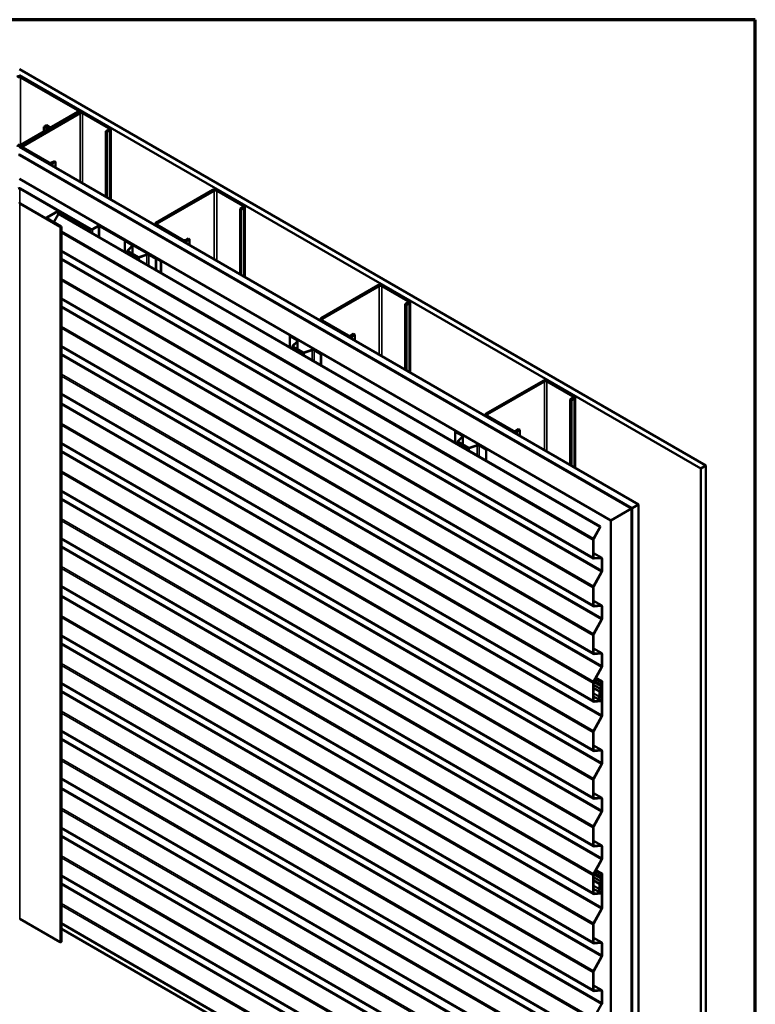
# Model space of a CAD drawing. Units: inches. Extents: x 0.6 to 33.4, y 0.4 to 21.4.
# Drawn here: x 28.4 to 33.4, y 14.7 to 21.4 of the extents above; entities that cross this region are included whole.
import ezdxf

# ---------------------------------------------------------------- set-up
doc = ezdxf.new("R2010")
doc.units = ezdxf.units.IN
doc.header["$LTSCALE"] = 2
doc.header["$MEASUREMENT"] = 0
doc.layers.get('0').update_dxf_attribs({"lineweight": 13})
for name, color, linetype, lineweight in [('Border (ANSI)', 7, 'Continuous', 70), ('Visible (ANSI)', 7, 'Continuous', 50), ('Visible Narrow (ANSI)', 7, 'Continuous', 35)]:
    doc.layers.add(name, color=color, linetype=linetype, lineweight=lineweight)

# ---------------------------------------------------------------- blocks, each defined once
blk = doc.blocks.new('Borders ATAS A Border')
at = {"layer": 'Border (ANSI)'}
for p, q in [((16.7, 10.7), (0.3, 10.7)), ((16.7, 0.3), (16.7, 10.7))]:
    blk.add_line(p, q, dxfattribs=at)

msp = doc.modelspace()

# ---------------------------------------------------------------- linework, layer by layer
at = {"layer": 'Visible (ANSI)'}
for p, q in [((28.357422, 21.060804), (33.061096, 18.345136)), ((33.025741, 18.324724), (28.357422, 21.019979)), ((28.75623, 20.779113), (28.365907, 21.004466)), ((28.764715, 20.784012), (28.374393, 21.009365)), ((28.771745, 20.766628), (28.771745, 20.774214)), ((28.765423, 20.764008), (28.3751, 20.538655)), ((28.383585, 20.533756), (28.773908, 20.759109)), ((28.578039, 20.666436), (28.75623, 20.769315)), ((28.586525, 20.661537), (28.764715, 20.764416)), ((28.790878, 20.759109), (28.969069, 20.65623)), ((28.977555, 20.661129), (28.799364, 20.764008)), ((28.543391, 20.646432), (28.3652, 20.543554)), ((28.373685, 20.538655), (28.551876, 20.641533)), ((28.525006, 20.666845), (28.533492, 20.671744)), ((28.525006, 20.666845), (28.543391, 20.65623)), ((28.525006, 20.635818), (28.525006, 20.666845)), ((28.551876, 20.661129), (28.533492, 20.671744)), ((28.542684, 20.677051), (28.534199, 20.672152)), ((28.534199, 20.672152), (28.552583, 20.661537)), ((28.534199, 20.671335), (28.534199, 20.672152)), ((28.542684, 20.677051), (28.561069, 20.666436)), ((28.558906, 20.651331), (28.558906, 20.644775)), ((28.969069, 20.646432), (28.950685, 20.635818)), ((28.95917, 20.630919), (28.977555, 20.641533)), ((28.984584, 20.651331), (28.984584, 20.166356)), ((28.950685, 20.635818), (28.95917, 20.630919)), ((28.950685, 20.185928), (28.950685, 20.635818)), ((28.95917, 20.181029), (28.95917, 20.630919)), ((28.357422, 20.528448), (32.600063, 18.078959)), ((28.36807, 20.528857), (28.36807, 20.522301)), ((28.3751, 20.519059), (28.553291, 20.41618)), ((28.561776, 20.421079), (28.383585, 20.523958)), ((32.555868, 18.053443), (28.357422, 20.477417)), ((28.357422, 20.472518), (32.551626, 18.050994)), ((28.36025, 20.471702), (32.552333, 18.051402)), ((32.555161, 18.053035), (28.363079, 20.473335)), ((28.597131, 20.431694), (28.578746, 20.421079)), ((28.587232, 20.41618), (28.605616, 20.426795)), ((28.597131, 20.431694), (28.605616, 20.426795)), ((28.605616, 20.426795), (28.605616, 20.385153)), ((32.410204, 17.969344), (28.357422, 20.309219)), ((28.360957, 20.242675), (28.845326, 19.963024)), ((28.848861, 19.965066), (28.364493, 20.244716)), ((29.683954, 20.233693), (29.293631, 20.00834)), ((29.69244, 20.228794), (29.302117, 20.003441)), ((29.887601, 20.125916), (29.70941, 20.228794)), ((29.896086, 20.130815), (29.717895, 20.233693)), ((28.359685, 20.140286), (28.636871, 19.980253)), ((28.639133, 19.981559), (28.361947, 20.141592)), ((29.869216, 20.105503), (29.887601, 20.116118)), ((29.869216, 20.105503), (29.877702, 20.100604)), ((29.869216, 20.105503), (29.869216, 19.655614)), ((29.877702, 20.100604), (29.896086, 20.111219)), ((29.877702, 19.650715), (29.877702, 20.100604)), ((29.903116, 19.636042), (29.903116, 20.121017)), ((28.541375, 20.042143), (28.541375, 20.038)), ((28.618274, 20.088071), (28.54325, 20.044756)), ((28.54325, 20.03953), (28.641396, 19.982865)), ((28.545512, 20.043449), (28.620536, 20.086765)), ((28.643659, 19.984172), (28.545512, 20.040837)), ((28.594339, 20.012646), (28.625496, 20.069216)), ((28.625062, 20.086765), (28.814991, 19.977109)), ((28.625496, 20.069216), (28.628397, 20.07089)), ((32.336392, 17.926729), (28.625496, 20.069216)), ((28.817253, 19.978415), (28.627325, 20.088071)), ((28.628397, 20.07089), (32.339293, 17.928403)), ((28.645065, 15.083233), (28.645065, 19.982212)), ((28.814991, 19.977109), (28.817253, 19.978415)), ((28.814991, 19.96316), (28.814991, 19.977109)), ((28.817253, 19.961854), (28.817253, 19.978415)), ((28.896944, 19.988744), (28.855932, 19.965066)), ((28.859468, 19.963024), (28.90048, 19.986703)), ((28.907551, 19.986703), (29.326512, 19.744816)), ((29.330047, 19.746857), (28.911087, 19.988744)), ((29.286602, 19.991986), (29.286602, 19.998542)), ((29.293631, 19.988744), (29.471822, 19.885866)), ((29.302117, 19.993643), (29.480308, 19.890765)), ((29.497278, 19.890765), (29.515663, 19.901379)), ((29.515663, 19.901379), (29.524148, 19.89648)), ((29.081853, 19.885253), (29.080014, 19.884192)), ((29.080014, 19.884192), (29.127025, 19.85705)), ((29.080014, 19.810149), (29.080014, 19.884192)), ((29.128863, 19.858112), (29.081853, 19.885253)), ((29.128789, 19.849314), (29.097473, 19.817999)), ((29.099725, 19.817248), (29.13104, 19.848564)), ((29.132876, 19.79593), (29.132876, 19.852519)), ((29.505763, 19.885866), (29.524148, 19.89648)), ((29.524148, 19.89648), (29.524148, 19.854839)), ((32.292004, 17.708751), (28.645065, 19.814313)), ((29.096642, 19.816209), (29.096642, 19.800548)), ((29.098458, 19.813678), (29.170012, 19.772366)), ((29.171851, 19.773427), (29.100297, 19.814739)), ((29.230437, 19.791177), (29.176197, 19.773097)), ((29.177497, 19.771797), (29.231737, 19.789877)), ((29.245136, 19.788859), (29.292146, 19.761717)), ((29.293985, 19.762779), (29.246975, 19.78992)), ((29.293985, 19.762779), (29.292146, 19.761717)), ((29.293985, 19.686613), (29.293985, 19.762779)), ((29.292146, 19.761717), (29.292146, 19.687674)), ((29.326512, 19.744816), (29.330047, 19.746857)), ((29.326512, 19.667833), (29.326512, 19.744816)), ((29.330047, 19.665792), (29.330047, 19.746857)), ((30.815325, 19.580496), (30.425002, 19.355143)), ((30.82381, 19.575597), (30.433487, 19.350244)), ((31.018972, 19.472718), (30.840781, 19.575597)), ((31.027457, 19.477617), (30.849266, 19.580496)), ((32.292004, 17.382152), (28.645065, 19.487714)), ((31.000587, 19.452306), (31.018972, 19.46292)), ((31.000587, 19.452306), (31.009072, 19.447407)), ((31.000587, 19.452306), (31.000587, 19.002416)), ((31.009072, 19.447407), (31.027457, 19.458021)), ((31.009072, 18.997517), (31.009072, 19.447407)), ((31.034487, 18.982844), (31.034487, 19.467819)), ((30.417973, 19.338789), (30.417973, 19.345345)), ((30.425002, 19.335547), (30.603193, 19.232668)), ((30.433487, 19.340446), (30.611678, 19.237567)), ((30.213224, 19.232056), (30.211385, 19.230994)), ((30.211385, 19.230994), (30.258396, 19.203853)), ((30.211385, 19.156951), (30.211385, 19.230994)), ((30.260234, 19.204914), (30.213224, 19.232056)), ((30.628649, 19.237567), (30.647034, 19.248182)), ((30.637134, 19.232668), (30.655519, 19.243283)), ((30.647034, 19.248182), (30.655519, 19.243283)), ((30.655519, 19.243283), (30.655519, 19.201641)), ((32.292004, 17.055554), (28.645065, 19.161115)), ((30.228013, 19.163012), (30.228013, 19.147351)), ((30.26016, 19.196117), (30.228844, 19.164801)), ((30.229829, 19.16048), (30.301383, 19.119169)), ((30.231095, 19.164051), (30.262411, 19.195367)), ((30.303222, 19.12023), (30.231667, 19.161542)), ((30.264247, 19.142732), (30.264247, 19.199321)), ((30.361808, 19.13798), (30.307567, 19.1199)), ((30.308867, 19.1186), (30.363108, 19.13668)), ((30.376507, 19.135661), (30.423517, 19.10852)), ((30.425356, 19.109581), (30.378345, 19.136723)), ((30.425356, 19.109581), (30.423517, 19.10852)), ((30.423517, 19.10852), (30.423517, 19.034477)), ((30.425356, 19.033415), (30.425356, 19.109581)), ((31.946696, 18.927299), (31.556373, 18.701946)), ((31.955181, 18.9224), (31.564858, 18.697047)), ((32.150343, 18.819521), (31.972152, 18.9224)), ((32.158828, 18.82442), (31.980637, 18.927299)), ((32.292004, 16.728955), (28.645065, 18.834517)), ((32.131958, 18.799109), (32.150343, 18.809723)), ((32.131958, 18.799109), (32.140443, 18.79421)), ((32.131958, 18.799109), (32.131958, 18.349219)), ((32.140443, 18.79421), (32.158828, 18.804824)), ((32.140443, 18.34432), (32.140443, 18.79421)), ((32.165857, 18.329647), (32.165857, 18.814622)), ((31.549344, 18.685592), (31.549344, 18.692148)), ((31.564858, 18.687249), (31.743049, 18.58437)), ((31.556373, 18.68235), (31.734564, 18.579471)), ((31.344595, 18.578859), (31.342756, 18.577797)), ((31.342756, 18.577797), (31.389766, 18.550656)), ((31.342756, 18.503754), (31.342756, 18.577797)), ((31.391605, 18.551717), (31.344595, 18.578859)), ((31.76002, 18.58437), (31.778405, 18.594984)), ((31.768505, 18.579471), (31.78689, 18.590085)), ((31.778405, 18.594984), (31.78689, 18.590085)), ((31.78689, 18.590085), (31.78689, 18.548444)), ((32.292004, 16.391154), (28.645065, 18.496716)), ((31.359384, 18.509814), (31.359384, 18.494154)), ((31.39153, 18.54292), (31.360215, 18.511604)), ((31.3612, 18.507283), (31.432754, 18.465971)), ((31.362466, 18.510854), (31.393782, 18.542169)), ((31.434593, 18.467033), (31.363038, 18.508345)), ((31.395618, 18.489535), (31.395618, 18.546124)), ((31.493179, 18.484783), (31.438938, 18.466702)), ((31.440238, 18.465402), (31.494479, 18.483483)), ((31.507878, 18.482464), (31.554888, 18.455323)), ((31.556727, 18.456384), (31.509716, 18.483526)), ((31.556727, 18.456384), (31.554888, 18.455323)), ((31.554888, 18.455323), (31.554888, 18.38128)), ((31.556727, 18.380218), (31.556727, 18.456384)), ((33.061096, 18.345136), (33.025741, 18.324724)), ((33.025741, 13.425745), (33.025741, 18.324724)), ((33.061096, 13.446157), (33.061096, 18.345136)), ((32.292004, 16.064556), (28.645065, 18.170117)), ((32.600063, 18.078959), (32.555868, 18.053443)), ((32.600063, 13.179979), (32.600063, 18.078959)), ((32.551626, 18.050994), (32.410204, 17.969344)), ((32.551626, 13.152014), (32.551626, 18.050994)), ((32.552333, 18.051402), (32.555161, 18.053035)), ((32.552333, 13.152422), (32.552333, 18.051402)), ((32.555161, 13.154055), (32.555161, 18.053035)), ((32.555868, 13.154464), (32.555868, 18.053443)), ((32.410204, 13.070364), (32.410204, 17.969344)), ((32.291739, 17.845654), (32.336392, 17.926729)), ((32.339293, 17.928403), (32.29329, 17.84488)), ((32.336392, 17.926729), (32.339293, 17.928403)), ((32.292004, 15.737957), (28.645065, 17.843519)), ((32.288794, 17.715847), (32.288794, 17.835323)), ((32.290916, 17.836548), (32.290916, 17.717071)), ((32.290916, 17.745743), (32.347456, 17.713099)), ((32.343301, 17.711075), (32.295296, 17.708039)), ((32.296159, 17.710775), (32.344164, 17.713811)), ((32.348545, 17.626214), (32.348545, 17.704779)), ((32.350666, 17.706003), (32.350666, 17.627439)), ((32.291739, 17.519056), (32.34617, 17.617883)), ((32.347722, 17.617108), (32.29329, 17.518281)), ((32.292004, 15.411358), (28.645065, 17.51692)), ((32.288794, 17.389248), (32.288794, 17.508725)), ((32.290916, 17.509949), (32.290916, 17.390473)), ((32.290916, 17.419144), (32.347456, 17.3865)), ((32.343301, 17.384476), (32.295296, 17.38144)), ((32.296159, 17.384176), (32.344164, 17.387212)), ((32.348545, 17.299616), (32.348545, 17.37818)), ((32.350666, 17.379405), (32.350666, 17.30084)), ((32.291739, 17.192457), (32.34617, 17.291284)), ((32.347722, 17.290509), (32.29329, 17.191682)), ((32.292004, 15.073558), (28.645065, 17.179119)), ((32.288794, 17.062649), (32.288794, 17.182126)), ((32.290916, 17.183351), (32.290916, 17.063874)), ((32.290916, 17.092545), (32.347456, 17.059902)), ((32.343301, 17.057878), (32.295296, 17.054842)), ((32.296159, 17.057578), (32.344164, 17.060614)), ((32.348545, 16.973017), (32.348545, 17.051581)), ((32.350666, 17.052806), (32.350666, 16.974242)), ((32.291739, 16.865859), (32.34617, 16.964685)), ((32.347722, 16.963911), (32.29329, 16.865084)), ((32.308328, 16.892387), (32.349713, 16.868493)), ((32.344161, 16.848898), (32.344161, 16.862632)), ((32.346282, 16.863856), (32.346282, 16.850122)), ((32.348545, 16.635216), (32.348545, 16.865163)), ((32.350666, 16.866388), (32.350666, 16.636441)), ((32.292004, 14.746959), (28.645065, 16.852521)), ((32.288794, 16.736051), (32.288794, 16.855527)), ((32.290916, 16.856752), (32.290916, 16.737275)), ((32.331645, 16.762885), (32.331645, 16.79467)), ((32.333766, 16.795895), (32.333766, 16.764109)), ((32.334403, 16.795681), (32.333769, 16.796047)), ((32.33412, 16.801049), (32.342676, 16.811693)), ((32.334403, 16.795681), (32.339854, 16.805122)), ((32.335903, 16.794815), (32.334403, 16.795681)), ((32.343736, 16.810184), (32.33518, 16.79954)), ((32.341354, 16.804256), (32.335903, 16.794815)), ((32.344161, 16.81552), (32.344161, 16.833173)), ((32.3452, 16.842048), (32.344221, 16.848108)), ((32.344221, 16.834032), (32.3452, 16.841224)), ((32.347054, 16.809279), (32.344263, 16.81089)), ((32.346282, 16.834398), (32.346282, 16.816745)), ((32.346312, 16.849728), (32.347292, 16.843667)), ((32.347292, 16.842019), (32.346312, 16.834828)), ((32.346423, 16.739439), (32.346423, 16.804758)), ((32.348545, 16.805983), (32.348545, 16.740663)), ((32.290916, 16.763632), (32.322225, 16.745555)), ((32.341383, 16.731158), (32.295296, 16.728243)), ((32.296159, 16.730979), (32.342246, 16.733894)), ((32.322225, 16.745555), (32.331024, 16.760794)), ((32.323725, 16.744689), (32.322225, 16.745555)), ((32.332524, 16.759928), (32.323725, 16.744689)), ((32.291739, 16.528058), (32.34617, 16.626885)), ((32.347722, 16.62611), (32.29329, 16.527283)), ((32.292004, 14.42036), (28.645065, 16.525922)), ((32.288794, 16.39825), (32.288794, 16.517727)), ((32.290916, 16.518951), (32.290916, 16.399475)), ((32.290916, 16.428146), (32.347456, 16.395502)), ((32.343301, 16.393478), (32.295296, 16.390442)), ((32.296159, 16.393178), (32.344164, 16.396214)), ((32.348545, 16.308617), (32.348545, 16.387182)), ((32.350666, 16.388407), (32.350666, 16.309842)), ((32.291739, 16.201459), (32.34617, 16.300286)), ((32.347722, 16.299511), (32.29329, 16.200684)), ((32.292004, 14.093762), (28.645065, 16.199323)), ((32.288794, 16.071651), (32.288794, 16.191128)), ((32.290916, 16.192353), (32.290916, 16.072876)), ((32.290916, 16.101547), (32.347456, 16.068904)), ((32.343301, 16.06688), (32.295296, 16.063844)), ((32.296159, 16.06658), (32.344164, 16.069616)), ((32.348545, 15.982019), (32.348545, 16.060583)), ((32.350666, 16.061808), (32.350666, 15.983244)), ((32.291739, 15.87486), (32.34617, 15.973687)), ((32.347722, 15.972912), (32.29329, 15.874086)), ((32.292004, 13.755961), (28.645065, 15.861522)), ((32.288794, 15.745053), (32.288794, 15.864529)), ((32.290916, 15.865754), (32.290916, 15.746277)), ((32.290916, 15.774949), (32.347456, 15.742305)), ((32.343301, 15.740281), (32.295296, 15.737245)), ((32.296159, 15.739981), (32.344164, 15.743017)), ((32.348545, 15.65542), (32.348545, 15.733985)), ((32.350666, 15.735209), (32.350666, 15.656645)), ((32.291739, 15.548262), (32.34617, 15.647089)), ((32.347722, 15.646314), (32.29329, 15.547487)), ((32.292004, 13.429362), (28.645065, 15.534924)), ((32.288794, 15.418454), (32.288794, 15.537931)), ((32.290916, 15.539155), (32.290916, 15.419679)), ((32.308328, 15.57479), (32.349713, 15.550897)), ((32.344161, 15.531301), (32.344161, 15.545035)), ((32.344161, 15.497923), (32.344161, 15.515577)), ((32.3452, 15.524451), (32.344221, 15.530512)), ((32.344221, 15.516436), (32.3452, 15.523627)), ((32.346282, 15.54626), (32.346282, 15.532526)), ((32.346282, 15.516801), (32.346282, 15.499148)), ((32.346312, 15.532131), (32.347292, 15.52607)), ((32.347292, 15.524422), (32.346312, 15.517231)), ((32.348545, 15.317619), (32.348545, 15.547566)), ((32.350666, 15.548791), (32.350666, 15.318844)), ((32.290916, 15.446035), (32.322225, 15.427958)), ((32.331645, 15.445288), (32.331645, 15.477074)), ((32.333766, 15.478298), (32.333766, 15.446513)), ((32.334403, 15.478084), (32.333769, 15.47845)), ((32.33412, 15.483452), (32.342676, 15.494096)), ((32.334403, 15.478084), (32.339854, 15.487525)), ((32.335903, 15.477218), (32.334403, 15.478084)), ((32.343736, 15.492587), (32.33518, 15.481943)), ((32.341354, 15.486659), (32.335903, 15.477218)), ((32.347054, 15.491682), (32.344263, 15.493294)), ((32.346423, 15.421842), (32.346423, 15.487162)), ((32.348545, 15.488386), (32.348545, 15.423067)), ((32.341383, 15.413561), (32.295296, 15.410646)), ((32.296159, 15.413382), (32.342246, 15.416297)), ((32.322225, 15.427958), (32.331024, 15.443197)), ((32.323725, 15.427092), (32.322225, 15.427958)), ((32.332524, 15.442331), (32.323725, 15.427092)), ((32.291739, 15.210461), (32.34617, 15.309288)), ((32.347722, 15.308513), (32.29329, 15.209686)), ((28.359685, 15.241306), (28.636871, 15.081273)), ((32.292004, 13.102764), (28.645065, 15.208325)), ((32.288794, 15.080653), (32.288794, 15.20013)), ((32.290916, 15.201355), (32.290916, 15.081878)), ((28.645065, 15.17297), (32.348545, 13.034765)), ((32.290916, 15.110549), (32.347456, 15.077906)), ((32.343301, 15.075882), (32.295296, 15.072846)), ((32.296159, 15.075581), (32.344164, 15.078618)), ((32.348545, 14.991021), (32.348545, 15.069585)), ((32.350666, 15.07081), (32.350666, 14.992245)), ((32.291739, 14.883862), (32.34617, 14.982689)), ((32.347722, 14.981914), (32.29329, 14.883088)), ((32.288794, 14.754054), (32.288794, 14.873531)), ((32.290916, 14.874756), (32.290916, 14.755279)), ((32.290916, 14.783951), (32.347456, 14.751307)), ((32.343301, 14.749283), (32.295296, 14.746247)), ((32.296159, 14.748983), (32.344164, 14.752019)), ((32.348545, 14.664422), (32.348545, 14.742987)), ((32.350666, 14.744211), (32.350666, 14.665647)), ((32.291739, 14.557264), (32.34617, 14.656091))]:
    msp.add_line(p, q, dxfattribs=at)
for centre, major_axis, start_param, end_param in [((28.357422, 20.999567), (-0.024, 0), 3.92699082, 5.49778714), ((28.357422, 20.999567), (-0.012, 0), 3.92699082, 5.49778714), ((28.747745, 20.774214), (0.012, 0), 5.49778714, 7.06858347), ((28.747745, 20.774214), (0.024, 0), 5.49778714, 7.06858347), ((28.782393, 20.75421), (-0.024, 0), 3.92699082, 5.49778714), ((28.782393, 20.75421), (0.012, 0), 0.78539816, 2.35619449), ((28.534906, 20.651331), (0.012, 0), 5.49778714, 7.06858347), ((28.534906, 20.651331), (0.024, 0), 5.49778714, 7.06858347), ((28.569554, 20.671335), (0.024, 0), 3.92699082, 5.49778714), ((28.569554, 20.671335), (0.012, 0), 3.92699082, 5.49778714), ((28.960584, 20.651331), (0.012, 0), 5.49778714, 7.06858347), ((28.960584, 20.651331), (0.024, 0), 5.49778714, 7.06858347), ((28.356715, 20.548453), (0.024, 0), 3.92699082, 5.49778714), ((28.356715, 20.548453), (-0.012, 0), 0.78539816, 2.35619449), ((28.39207, 20.528857), (-0.024, 0), 5.49778714, 7.06858347), ((28.39207, 20.528857), (-0.012, 0), 5.49778714, 7.06858347), ((28.357422, 20.470069), (-0.008, 0), 3.92699082, 5.49778714), ((28.357422, 20.470069), (0.004, 0), 0.78539816, 2.35619449), ((28.570261, 20.425978), (0.024, 0), 3.92699082, 5.49778714), ((28.570261, 20.425978), (-0.012, 0), 0.78539816, 2.35619449), ((28.357422, 20.240633), (-0.01, 0), 3.92699082, 5.49778714), ((28.357422, 20.240633), (0.005, 0), 0.78539816, 2.35619449), ((29.700925, 20.223895), (-0.024, 0), 3.92699082, 5.49778714), ((29.700925, 20.223895), (-0.012, 0), 3.92699082, 5.49778714), ((28.357422, 20.138979), (-0.0064, 0), 3.92699082, 5.49778714), ((29.879116, 20.121017), (0.012, 0), 5.49778714, 7.06858347), ((29.879116, 20.121017), (0.024, 0), 5.49778714, 7.06858347), ((28.547775, 20.042143), (-0.0064, 0), 5.49778714, 7.06858347), ((28.547775, 20.042143), (-0.0032, 0), 5.49778714, 7.06858347), ((28.622799, 20.085458), (-0.0064, 0), 3.92699082, 5.49778714), ((28.622799, 20.085458), (0.0032, 0), 0.78539816, 2.35619449), ((28.640265, 19.982212), (0.0048, 0), 3.92699082, 7.06858347), ((28.640265, 19.982212), (0.0016, 0), 3.92699082, 7.06858347), ((28.852397, 19.967107), (-0.005, 0), 0.78539816, 2.35619449), ((28.904015, 19.984662), (-0.01, 0), 3.92699082, 5.49778714), ((28.904015, 19.984662), (0.005, 0), 0.78539816, 2.35619449), ((29.310602, 19.998542), (-0.024, 0), 5.49778714, 7.06858347), ((29.310602, 19.998542), (-0.012, 0), 5.49778714, 7.06858347), ((28.852397, 19.967107), (0.01, 0), 3.92699082, 5.49778714), ((29.119176, 19.852519), (0.0111, 0), 5.75958653, 7.06858347), ((29.119176, 19.852519), (0.0137, 0), 5.75958653, 7.06858347), ((29.488793, 19.895664), (0.024, 0), 3.92699082, 5.49778714), ((29.488793, 19.895664), (0.012, 0), 3.92699082, 5.49778714), ((29.102842, 19.816209), (-0.0062, 0), 5.75958653, 7.06858347), ((29.102842, 19.816209), (-0.0036, 0), 5.75958653, 7.06858347), ((29.174397, 19.774897), (0.0062, 0), 3.92699082, 5.23598776), ((29.174397, 19.774897), (-0.0036, 0), 0.78539816, 2.0943951), ((29.237287, 19.784327), (-0.0137, 0), 3.92699082, 5.23598776), ((29.237287, 19.784327), (0.0111, 0), 0.78539816, 2.0943951), ((30.832296, 19.570698), (-0.024, 0), 3.92699082, 5.49778714), ((30.832296, 19.570698), (-0.012, 0), 3.92699082, 5.49778714), ((31.010487, 19.467819), (0.012, 0), 5.49778714, 7.06858347), ((31.010487, 19.467819), (0.024, 0), 5.49778714, 7.06858347), ((30.441973, 19.345345), (-0.024, 0), 5.49778714, 7.06858347), ((30.441973, 19.345345), (-0.012, 0), 5.49778714, 7.06858347), ((30.620164, 19.242466), (0.024, 0), 3.92699082, 5.49778714), ((30.620164, 19.242466), (0.012, 0), 3.92699082, 5.49778714), ((30.234213, 19.163012), (-0.0062, 0), 5.75958653, 7.06858347), ((30.234213, 19.163012), (-0.0036, 0), 5.75958653, 7.06858347), ((30.250547, 19.199321), (0.0111, 0), 5.75958653, 7.06858347), ((30.250547, 19.199321), (0.0137, 0), 5.75958653, 7.06858347), ((30.305767, 19.1217), (0.0062, 0), 3.92699082, 5.23598776), ((30.305767, 19.1217), (-0.0036, 0), 0.78539816, 2.0943951), ((30.368658, 19.13113), (-0.0137, 0), 3.92699082, 5.23598776), ((30.368658, 19.13113), (0.0111, 0), 0.78539816, 2.0943951), ((31.963667, 18.917501), (-0.024, 0), 3.92699082, 5.49778714), ((31.963667, 18.917501), (-0.012, 0), 3.92699082, 5.49778714), ((32.141857, 18.814622), (0.012, 0), 5.49778714, 7.06858347), ((32.141857, 18.814622), (0.024, 0), 5.49778714, 7.06858347), ((31.573344, 18.692148), (-0.024, 0), 5.49778714, 7.06858347), ((31.573344, 18.692148), (-0.012, 0), 5.49778714, 7.06858347), ((31.381918, 18.546124), (0.0111, 0), 5.75958653, 7.06858347), ((31.381918, 18.546124), (0.0137, 0), 5.75958653, 7.06858347), ((31.751534, 18.589269), (0.024, 0), 3.92699082, 5.49778714), ((31.751534, 18.589269), (0.012, 0), 3.92699082, 5.49778714), ((31.365584, 18.509814), (-0.0062, 0), 5.75958653, 7.06858347), ((31.365584, 18.509814), (-0.0036, 0), 5.75958653, 7.06858347), ((31.500029, 18.477933), (-0.0137, 0), 3.92699082, 5.23598776), ((31.500029, 18.477933), (0.0111, 0), 0.78539816, 2.0943951), ((31.437138, 18.468502), (0.0062, 0), 3.92699082, 5.23598776), ((31.437138, 18.468502), (-0.0036, 0), 0.78539816, 2.0943951), ((32.299754, 17.841651), (0.00775, 0.013423), 1.60570291, 2.35619449), ((32.299754, 17.841651), (-0.00625, -0.010825), 4.74729557, 5.49778714), ((32.299754, 17.722174), (-0.00775, -0.013423), 5.49778714, 6.64970445), ((32.299754, 17.722174), (-0.00625, -0.010825), 5.49778714, 6.64970445), ((32.339706, 17.699676), (0.00625, 0.010825), 5.49778714, 6.64970445), ((32.339706, 17.699676), (0.00775, 0.013423), 5.49778714, 6.64970445), ((32.339706, 17.621111), (0.00625, 0.010825), 4.74729557, 5.49778714), ((32.339706, 17.621111), (-0.00775, -0.013423), 1.60570291, 2.35619449), ((32.299754, 17.515053), (0.00775, 0.013423), 1.60570291, 2.35619449), ((32.299754, 17.515053), (-0.00625, -0.010825), 4.74729557, 5.49778714), ((32.299754, 17.395576), (-0.00775, -0.013423), 5.49778714, 6.64970445), ((32.299754, 17.395576), (-0.00625, -0.010825), 5.49778714, 6.64970445), ((32.339706, 17.373077), (0.00625, 0.010825), 5.49778714, 6.64970445), ((32.339706, 17.373077), (0.00775, 0.013423), 5.49778714, 6.64970445), ((32.339706, 17.294512), (0.00625, 0.010825), 4.74729557, 5.49778714), ((32.339706, 17.294512), (-0.00775, -0.013423), 1.60570291, 2.35619449), ((32.299754, 17.188454), (0.00775, 0.013423), 1.60570291, 2.35619449), ((32.299754, 17.188454), (-0.00625, -0.010825), 4.74729557, 5.49778714), ((32.299754, 17.068977), (-0.00775, -0.013423), 5.49778714, 6.64970445), ((32.299754, 17.068977), (-0.00625, -0.010825), 5.49778714, 6.64970445), ((32.339706, 17.046478), (0.00625, 0.010825), 5.49778714, 6.64970445), ((32.339706, 17.046478), (0.00775, 0.013423), 5.49778714, 6.64970445), ((32.339706, 16.967914), (0.00625, 0.010825), 4.74729557, 5.49778714), ((32.339706, 16.967914), (-0.00775, -0.013423), 1.60570291, 2.35619449), ((32.299754, 16.861855), (0.00775, 0.013423), 1.60570291, 2.35619449), ((32.299754, 16.861855), (-0.00625, -0.010825), 4.74729557, 5.49778714), ((32.347413, 16.86451), (0.0023, 0.003984), 5.49778714, 8.6393798), ((32.347413, 16.86451), (0.0008, 0.001386), 5.49778714, 8.6393798), ((32.336595, 16.797528), (0.0035, 0.006062), 1.30899694, 2.35619449), ((32.336595, 16.797528), (-0.002, -0.003464), 4.45058959, 5.49778714), ((32.343454, 16.803044), (0.0036, 0.006235), 5.49778714, 7.85398163), ((32.343454, 16.803044), (0.0021, 0.003637), 5.49778714, 7.85398163), ((32.341191, 16.813805), (0.0021, 0.003637), 4.45058959, 5.49778714), ((32.341191, 16.813805), (-0.0036, -0.006235), 1.30899694, 2.35619449), ((32.348403, 16.851347), (0.003, 0.005196), 2.35619449, 2.52523252), ((32.348403, 16.835623), (0.003, 0.005196), 2.18715646, 2.35619449), ((32.343109, 16.840428), (0.0015, 0.002598), 5.32874912, 5.66682517), ((32.348403, 16.851347), (-0.0015, -0.002598), 5.49778714, 5.66682517), ((32.348403, 16.835623), (-0.0015, -0.002598), 5.32874912, 5.49778714), ((32.343109, 16.840428), (-0.003, -0.005196), 2.18715646, 2.52523252), ((32.299754, 16.742378), (-0.00775, -0.013423), 5.49778714, 6.64970445), ((32.299754, 16.742378), (-0.00625, -0.010825), 5.49778714, 6.64970445), ((32.329524, 16.76166), (0.0015, 0.002598), 4.71238898, 5.49778714), ((32.329524, 16.76166), (-0.003, -0.005196), 1.57079633, 2.35619449), ((32.343454, 16.737724), (-0.0036, -0.006235), 0.36651914, 2.35619449), ((32.343454, 16.737724), (-0.0021, -0.003637), 0.36651914, 2.35619449), ((32.339706, 16.630113), (0.00625, 0.010825), 4.74729557, 5.49778714), ((32.339706, 16.630113), (-0.00775, -0.013423), 1.60570291, 2.35619449), ((32.299754, 16.524054), (0.00775, 0.013423), 1.60570291, 2.35619449), ((32.299754, 16.524054), (-0.00625, -0.010825), 4.74729557, 5.49778714), ((32.299754, 16.404578), (-0.00775, -0.013423), 5.49778714, 6.64970445), ((32.299754, 16.404578), (-0.00625, -0.010825), 5.49778714, 6.64970445), ((32.339706, 16.382079), (0.00625, 0.010825), 5.49778714, 6.64970445), ((32.339706, 16.382079), (0.00775, 0.013423), 5.49778714, 6.64970445), ((32.339706, 16.303514), (0.00625, 0.010825), 4.74729557, 5.49778714), ((32.339706, 16.303514), (-0.00775, -0.013423), 1.60570291, 2.35619449), ((32.299754, 16.197456), (0.00775, 0.013423), 1.60570291, 2.35619449), ((32.299754, 16.197456), (-0.00625, -0.010825), 4.74729557, 5.49778714), ((32.299754, 16.077979), (-0.00775, -0.013423), 5.49778714, 6.64970445), ((32.299754, 16.077979), (-0.00625, -0.010825), 5.49778714, 6.64970445), ((32.339706, 16.05548), (0.00625, 0.010825), 5.49778714, 6.64970445), ((32.339706, 16.05548), (0.00775, 0.013423), 5.49778714, 6.64970445), ((32.339706, 15.976916), (0.00625, 0.010825), 4.74729557, 5.49778714), ((32.339706, 15.976916), (-0.00775, -0.013423), 1.60570291, 2.35619449), ((32.299754, 15.870857), (0.00775, 0.013423), 1.60570291, 2.35619449), ((32.299754, 15.870857), (-0.00625, -0.010825), 4.74729557, 5.49778714), ((32.299754, 15.75138), (-0.00775, -0.013423), 5.49778714, 6.64970445), ((32.299754, 15.75138), (-0.00625, -0.010825), 5.49778714, 6.64970445), ((32.339706, 15.728882), (0.00625, 0.010825), 5.49778714, 6.64970445), ((32.339706, 15.728882), (0.00775, 0.013423), 5.49778714, 6.64970445), ((32.339706, 15.650317), (0.00625, 0.010825), 4.74729557, 5.49778714), ((32.339706, 15.650317), (-0.00775, -0.013423), 1.60570291, 2.35619449), ((32.299754, 15.544259), (0.00775, 0.013423), 1.60570291, 2.35619449), ((32.299754, 15.544259), (-0.00625, -0.010825), 4.74729557, 5.49778714), ((32.347413, 15.546913), (0.0023, 0.003984), 5.49778714, 8.6393798), ((32.348403, 15.53375), (0.003, 0.005196), 2.35619449, 2.52523252), ((32.348403, 15.518026), (0.003, 0.005196), 2.18715646, 2.35619449), ((32.343109, 15.522832), (0.0015, 0.002598), 5.32874912, 5.66682517), ((32.347413, 15.546913), (0.0008, 0.001386), 5.49778714, 8.6393798), ((32.348403, 15.53375), (-0.0015, -0.002598), 5.49778714, 5.66682517), ((32.348403, 15.518026), (-0.0015, -0.002598), 5.32874912, 5.49778714), ((32.343109, 15.522832), (-0.003, -0.005196), 2.18715646, 2.52523252), ((32.336595, 15.479931), (0.0035, 0.006062), 1.30899694, 2.35619449), ((32.329524, 15.444063), (-0.003, -0.005196), 1.57079633, 2.35619449), ((32.336595, 15.479931), (-0.002, -0.003464), 4.45058959, 5.49778714), ((32.343454, 15.485447), (0.0036, 0.006235), 5.49778714, 7.85398163), ((32.343454, 15.485447), (0.0021, 0.003637), 5.49778714, 7.85398163), ((32.341191, 15.496209), (0.0021, 0.003637), 4.45058959, 5.49778714), ((32.341191, 15.496209), (-0.0036, -0.006235), 1.30899694, 2.35619449), ((32.299754, 15.424782), (-0.00775, -0.013423), 5.49778714, 6.64970445), ((32.299754, 15.424782), (-0.00625, -0.010825), 5.49778714, 6.64970445), ((32.329524, 15.444063), (0.0015, 0.002598), 4.71238898, 5.49778714), ((32.343454, 15.420127), (-0.0036, -0.006235), 0.36651914, 2.35619449), ((32.343454, 15.420127), (-0.0021, -0.003637), 0.36651914, 2.35619449), ((32.339706, 15.312516), (0.00625, 0.010825), 4.74729557, 5.49778714), ((32.339706, 15.312516), (-0.00775, -0.013423), 1.60570291, 2.35619449), ((32.299754, 15.206458), (0.00775, 0.013423), 1.60570291, 2.35619449), ((32.299754, 15.206458), (-0.00625, -0.010825), 4.74729557, 5.49778714), ((28.640265, 15.083233), (0.0048, 0), 3.92699082, 6.28318531), ((32.299754, 15.086981), (-0.00775, -0.013423), 5.49778714, 6.64970445), ((32.299754, 15.086981), (-0.00625, -0.010825), 5.49778714, 6.64970445), ((32.339706, 15.064482), (0.00625, 0.010825), 5.49778714, 6.64970445), ((32.339706, 15.064482), (0.00775, 0.013423), 5.49778714, 6.64970445), ((32.339706, 14.985918), (0.00625, 0.010825), 4.74729557, 5.49778714), ((32.339706, 14.985918), (-0.00775, -0.013423), 1.60570291, 2.35619449), ((32.299754, 14.879859), (0.00775, 0.013423), 1.60570291, 2.35619449), ((32.299754, 14.879859), (-0.00625, -0.010825), 4.74729557, 5.49778714), ((32.299754, 14.760382), (-0.00775, -0.013423), 5.49778714, 6.64970445), ((32.299754, 14.760382), (-0.00625, -0.010825), 5.49778714, 6.64970445), ((32.339706, 14.737884), (0.00625, 0.010825), 5.49778714, 6.64970445), ((32.339706, 14.737884), (0.00775, 0.013423), 5.49778714, 6.64970445), ((32.339706, 14.659319), (0.00625, 0.010825), 4.74729557, 5.49778714), ((32.339706, 14.659319), (-0.00775, -0.013423), 1.60570291, 2.35619449)]:
    msp.add_ellipse(centre, major_axis=major_axis, ratio=0.57735027, start_param=start_param, end_param=end_param, dxfattribs=at)
at = {"layer": 'Visible Narrow (ANSI)'}
for p, q in [((28.365907, 21.004466), (28.374393, 21.009365)), ((28.365907, 20.543962), (28.365907, 21.004466)), ((28.75623, 20.779113), (28.764715, 20.784012)), ((28.75623, 20.769315), (28.75623, 20.779113)), ((28.75623, 20.769315), (28.764715, 20.764416)), ((28.764715, 20.764416), (28.764715, 20.763599)), ((28.765423, 20.764008), (28.773908, 20.759109)), ((28.773908, 20.759109), (28.773908, 20.28799)), ((28.799364, 20.764008), (28.790878, 20.759109)), ((28.790878, 20.759109), (28.790878, 20.278192)), ((28.551876, 20.661129), (28.543391, 20.65623)), ((28.543391, 20.65623), (28.543391, 20.646432)), ((28.551876, 20.641533), (28.543391, 20.646432)), ((28.551876, 20.640717), (28.551876, 20.641533)), ((28.561069, 20.666436), (28.552583, 20.661537)), ((28.552583, 20.661537), (28.552583, 20.660703)), ((28.578039, 20.666436), (28.586525, 20.661537)), ((28.586525, 20.661537), (28.586525, 20.660721)), ((28.977555, 20.661129), (28.969069, 20.65623)), ((28.969069, 20.65623), (28.969069, 20.646432)), ((28.977555, 20.641533), (28.969069, 20.646432)), ((28.977555, 20.170415), (28.977555, 20.641533)), ((28.373685, 20.538655), (28.3652, 20.543554)), ((28.373685, 20.537764), (28.373685, 20.538655)), ((28.3751, 20.538655), (28.383585, 20.533756)), ((28.3751, 20.519059), (28.383585, 20.523958)), ((28.3751, 20.518242), (28.3751, 20.519059)), ((28.383585, 20.533756), (28.383585, 20.523958)), ((28.363079, 20.473335), (28.36025, 20.471702)), ((28.36025, 20.471702), (28.36025, 20.470885)), ((28.553291, 20.41618), (28.561776, 20.421079)), ((28.553291, 20.415364), (28.553291, 20.41618)), ((28.587232, 20.41618), (28.578746, 20.421079)), ((28.587232, 20.395768), (28.587232, 20.41618)), ((28.364493, 20.244716), (28.360957, 20.242675)), ((28.360957, 20.242675), (28.360957, 20.14206)), ((29.69244, 20.228794), (29.683954, 20.233693)), ((29.69244, 19.757676), (29.69244, 20.228794)), ((29.70941, 20.228794), (29.717895, 20.233693)), ((29.70941, 19.747878), (29.70941, 20.228794)), ((28.361947, 20.141592), (28.359685, 20.140286)), ((28.359685, 20.140286), (28.359685, 15.241306)), ((29.887601, 20.125916), (29.896086, 20.130815)), ((29.887601, 20.116118), (29.887601, 20.125916)), ((29.887601, 20.116118), (29.896086, 20.111219)), ((29.896086, 20.111219), (29.896086, 19.6401)), ((28.54325, 20.044756), (28.545512, 20.043449)), ((28.54325, 20.03953), (28.545512, 20.040837)), ((28.54325, 20.036917), (28.54325, 20.03953)), ((28.545512, 20.043449), (28.545512, 20.040837)), ((28.618274, 20.088071), (28.620536, 20.086765)), ((28.620536, 20.086765), (28.620536, 20.060211)), ((28.627325, 20.088071), (28.625062, 20.086765)), ((28.625062, 20.086765), (28.625062, 20.068427)), ((28.639133, 19.981559), (28.636871, 19.980253)), ((28.636871, 19.980253), (28.636871, 15.081273)), ((28.641396, 19.982865), (28.643659, 19.984172)), ((28.641396, 19.981559), (28.641396, 19.982865)), ((28.848861, 19.965066), (28.845326, 19.963024)), ((28.855932, 19.965066), (28.859468, 19.963024)), ((28.896944, 19.988744), (28.90048, 19.986703)), ((28.90048, 19.986703), (28.90048, 19.913803)), ((28.911087, 19.988744), (28.907551, 19.986703)), ((28.907551, 19.986703), (28.907551, 19.90972)), ((29.302117, 20.003441), (29.293631, 20.00834)), ((29.302117, 19.993643), (29.293631, 19.988744)), ((29.293631, 19.988744), (29.293631, 19.987928)), ((29.302117, 19.993643), (29.302117, 20.003441)), ((28.645065, 19.951063), (32.291739, 17.845654)), ((28.645065, 19.939032), (32.288794, 17.835323)), ((28.845326, 19.963024), (28.845326, 19.945646)), ((28.859468, 19.963024), (28.859468, 19.937481)), ((29.127025, 19.85705), (29.128863, 19.858112)), ((29.127025, 19.84755), (29.127025, 19.85705)), ((29.128789, 19.849314), (29.13104, 19.848564)), ((29.13104, 19.848564), (29.13104, 19.796989)), ((29.480308, 19.890765), (29.471822, 19.885866)), ((29.471822, 19.885866), (29.471822, 19.885049)), ((29.497278, 19.890765), (29.505763, 19.885866)), ((29.505763, 19.885866), (29.505763, 19.865453)), ((28.645065, 19.819555), (32.288794, 17.715847)), ((28.645065, 19.764419), (32.348545, 17.626214)), ((29.097473, 19.817999), (29.099725, 19.817248)), ((29.098458, 19.813678), (29.100297, 19.814739)), ((29.098458, 19.7995), (29.098458, 19.813678)), ((29.099725, 19.817248), (29.099725, 19.81517)), ((29.170012, 19.772366), (29.171851, 19.773427)), ((29.170012, 19.758188), (29.170012, 19.772366)), ((29.177497, 19.771797), (29.176197, 19.773097)), ((29.177497, 19.753867), (29.177497, 19.771797)), ((29.231737, 19.789877), (29.230437, 19.791177)), ((29.231737, 19.722551), (29.231737, 19.789877)), ((29.245136, 19.788859), (29.246975, 19.78992)), ((29.245136, 19.714816), (29.245136, 19.788859)), ((28.645065, 19.754717), (32.34617, 17.617883)), ((28.645065, 19.624464), (32.291739, 17.519056)), ((28.645065, 19.612433), (32.288794, 17.508725)), ((30.82381, 19.575597), (30.815325, 19.580496)), ((30.82381, 19.104478), (30.82381, 19.575597)), ((30.840781, 19.575597), (30.849266, 19.580496)), ((30.840781, 19.09468), (30.840781, 19.575597)), ((28.645065, 19.492956), (32.288794, 17.389248)), ((28.645065, 19.437821), (32.348545, 17.299616)), ((28.645065, 19.428118), (32.34617, 17.291284)), ((31.018972, 19.472718), (31.027457, 19.477617)), ((31.018972, 19.46292), (31.018972, 19.472718)), ((31.018972, 19.46292), (31.027457, 19.458021)), ((31.027457, 19.458021), (31.027457, 18.986903)), ((28.645065, 19.297865), (32.291739, 17.192457)), ((30.433487, 19.350244), (30.425002, 19.355143)), ((30.433487, 19.340446), (30.425002, 19.335547)), ((30.425002, 19.335547), (30.425002, 19.33473)), ((30.433487, 19.340446), (30.433487, 19.350244)), ((28.645065, 19.285834), (32.288794, 17.182126)), ((30.611678, 19.237567), (30.603193, 19.232668)), ((30.603193, 19.232668), (30.603193, 19.231852)), ((30.628649, 19.237567), (30.637134, 19.232668)), ((30.637134, 19.232668), (30.637134, 19.212256)), ((28.645065, 19.166358), (32.288794, 17.062649)), ((30.228844, 19.164801), (30.231095, 19.164051)), ((30.229829, 19.16048), (30.231667, 19.161542)), ((30.229829, 19.146303), (30.229829, 19.16048)), ((30.231095, 19.164051), (30.231095, 19.161972)), ((30.258396, 19.203853), (30.260234, 19.204914)), ((30.258396, 19.194353), (30.258396, 19.203853)), ((30.26016, 19.196117), (30.262411, 19.195367)), ((30.262411, 19.195367), (30.262411, 19.143792)), ((28.645065, 19.111222), (32.348545, 16.973017)), ((28.645065, 19.10152), (32.34617, 16.964685)), ((30.301383, 19.119169), (30.303222, 19.12023)), ((30.301383, 19.104991), (30.301383, 19.119169)), ((30.308867, 19.1186), (30.307567, 19.1199)), ((30.308867, 19.10067), (30.308867, 19.1186)), ((30.363108, 19.13668), (30.361808, 19.13798)), ((30.363108, 19.069354), (30.363108, 19.13668)), ((30.376507, 19.135661), (30.378345, 19.136723)), ((30.376507, 19.061618), (30.376507, 19.135661)), ((28.645065, 18.971267), (32.291739, 16.865859)), ((28.645065, 18.959236), (32.288794, 16.855527)), ((31.955181, 18.9224), (31.946696, 18.927299)), ((31.955181, 18.451281), (31.955181, 18.9224)), ((31.972152, 18.9224), (31.980637, 18.927299)), ((31.972152, 18.441483), (31.972152, 18.9224)), ((28.645065, 18.839759), (32.288794, 16.736051)), ((32.150343, 18.819521), (32.158828, 18.82442)), ((32.150343, 18.809723), (32.150343, 18.819521)), ((28.645065, 18.773421), (32.348545, 16.635216)), ((28.645065, 18.763719), (32.34617, 16.626885)), ((32.150343, 18.809723), (32.158828, 18.804824)), ((32.158828, 18.804824), (32.158828, 18.333706)), ((31.564858, 18.697047), (31.556373, 18.701946)), ((31.564858, 18.687249), (31.556373, 18.68235)), ((31.564858, 18.687249), (31.564858, 18.697047)), ((28.645065, 18.633466), (32.291739, 16.528058)), ((28.645065, 18.621435), (32.288794, 16.517727)), ((31.556373, 18.68235), (31.556373, 18.681533)), ((31.389766, 18.550656), (31.391605, 18.551717)), ((31.389766, 18.541156), (31.389766, 18.550656)), ((31.743049, 18.58437), (31.734564, 18.579471)), ((31.734564, 18.579471), (31.734564, 18.578655)), ((31.76002, 18.58437), (31.768505, 18.579471)), ((31.768505, 18.579471), (31.768505, 18.559059)), ((28.645065, 18.501958), (32.288794, 16.39825)), ((31.360215, 18.511604), (31.362466, 18.510854)), ((31.3612, 18.507283), (31.363038, 18.508345)), ((31.3612, 18.493105), (31.3612, 18.507283)), ((31.362466, 18.510854), (31.362466, 18.508775)), ((31.39153, 18.54292), (31.393782, 18.542169)), ((31.393782, 18.542169), (31.393782, 18.490595)), ((31.494479, 18.483483), (31.493179, 18.484783)), ((31.494479, 18.416157), (31.494479, 18.483483)), ((31.507878, 18.482464), (31.509716, 18.483526)), ((31.507878, 18.408421), (31.507878, 18.482464)), ((28.645065, 18.446823), (32.348545, 16.308617)), ((28.645065, 18.43712), (32.34617, 16.300286)), ((31.432754, 18.465971), (31.434593, 18.467033)), ((31.432754, 18.451794), (31.432754, 18.465971)), ((31.440238, 18.465402), (31.438938, 18.466702)), ((31.440238, 18.447473), (31.440238, 18.465402)), ((28.645065, 18.306867), (32.291739, 16.201459)), ((28.645065, 18.294836), (32.288794, 16.191128)), ((28.645065, 18.175359), (32.288794, 16.071651)), ((28.645065, 18.120224), (32.348545, 15.982019)), ((28.645065, 18.110522), (32.34617, 15.973687)), ((28.645065, 17.980269), (32.291739, 15.87486)), ((28.645065, 17.968238), (32.288794, 15.864529)), ((28.645065, 17.848761), (32.288794, 15.745053)), ((28.645065, 17.793625), (32.348545, 15.65542)), ((28.645065, 17.783923), (32.34617, 15.647089)), ((32.344164, 17.713811), (32.290916, 17.744554)), ((32.296159, 17.710775), (32.29168, 17.713361)), ((32.338198, 17.710752), (32.348545, 17.704779)), ((28.645065, 17.65367), (32.291739, 15.548262)), ((28.645065, 17.641639), (32.288794, 15.537931)), ((28.645065, 17.522162), (32.288794, 15.418454)), ((28.645065, 17.455825), (32.348545, 15.317619)), ((28.645065, 17.446122), (32.34617, 15.309288)), ((32.344164, 17.387212), (32.290916, 17.417955)), ((32.296159, 17.384176), (32.29168, 17.386763)), ((32.338198, 17.384154), (32.348545, 17.37818)), ((28.645065, 17.315869), (32.291739, 15.210461)), ((28.645065, 17.303838), (32.288794, 15.20013)), ((28.645065, 17.184361), (32.288794, 15.080653)), ((28.645065, 17.129226), (32.348545, 14.991021)), ((28.645065, 17.119523), (32.34617, 14.982689)), ((32.344164, 17.060614), (32.290916, 17.091357)), ((32.296159, 17.057578), (32.29168, 17.060164)), ((32.338198, 17.057555), (32.348545, 17.051581)), ((28.645065, 16.989271), (32.291739, 14.883862)), ((28.645065, 16.977239), (32.288794, 14.873531)), ((32.344161, 16.833173), (32.292327, 16.8631)), ((32.344221, 16.834032), (32.292643, 16.863811)), ((32.3452, 16.841224), (32.295844, 16.86972)), ((32.3452, 16.842048), (32.296188, 16.870345)), ((32.344221, 16.848108), (32.298484, 16.874514)), ((32.344161, 16.848898), (32.2988, 16.875087)), ((32.344161, 16.862632), (32.304539, 16.885507)), ((32.347413, 16.865816), (32.348545, 16.865163)), ((28.645065, 16.857763), (32.288794, 14.754054)), ((28.645065, 16.802627), (32.348545, 14.664422)), ((32.344161, 16.81552), (32.290916, 16.846261)), ((32.342676, 16.811693), (32.290916, 16.841577)), ((32.33412, 16.801049), (32.290916, 16.825993)), ((32.331645, 16.79467), (32.290916, 16.818185)), ((32.339727, 16.805195), (32.339854, 16.805122)), ((32.346423, 16.804758), (32.343454, 16.806473)), ((28.645065, 16.792925), (32.34617, 14.656091)), ((32.331645, 16.762885), (32.290916, 16.7864)), ((32.331024, 16.760794), (32.290916, 16.78395)), ((32.342246, 16.733894), (32.290916, 16.763529)), ((32.296159, 16.730979), (32.29168, 16.733565)), ((32.346423, 16.739439), (32.327126, 16.75058)), ((28.645065, 16.662672), (32.291739, 14.557264)), ((28.645065, 16.650641), (32.288794, 14.546933)), ((28.645065, 16.531164), (32.288794, 14.427456)), ((28.645065, 16.476029), (32.348545, 14.337823)), ((28.645065, 16.466326), (32.34617, 14.329492)), ((32.344164, 16.396214), (32.290916, 16.426957)), ((32.296159, 16.393178), (32.29168, 16.395765)), ((32.338198, 16.393156), (32.348545, 16.387182)), ((28.645065, 16.336073), (32.291739, 14.230665)), ((28.645065, 16.324042), (32.288794, 14.220334)), ((28.645065, 16.204565), (32.288794, 14.100857)), ((28.645065, 16.138228), (32.348545, 14.000023)), ((28.645065, 16.128525), (32.34617, 13.991691)), ((32.344164, 16.069616), (32.290916, 16.100359)), ((32.296159, 16.06658), (32.29168, 16.069166)), ((32.338198, 16.066557), (32.348545, 16.060583)), ((28.645065, 15.998272), (32.291739, 13.892864)), ((28.645065, 15.986241), (32.288794, 13.882533)), ((28.645065, 15.866765), (32.288794, 13.763056)), ((28.645065, 15.811629), (32.348545, 13.673424)), ((28.645065, 15.801927), (32.34617, 13.665092)), ((32.344164, 15.743017), (32.290916, 15.77376)), ((32.296159, 15.739981), (32.29168, 15.742567)), ((32.338198, 15.739958), (32.348545, 15.733985)), ((28.645065, 15.671674), (32.291739, 13.566266)), ((28.645065, 15.659643), (32.288794, 13.555935)), ((28.645065, 15.540166), (32.288794, 13.436458)), ((32.344161, 15.497923), (32.290916, 15.528664)), ((32.342676, 15.494096), (32.290916, 15.52398)), ((32.344161, 15.515577), (32.292327, 15.545503)), ((32.344221, 15.516436), (32.292643, 15.546214)), ((32.3452, 15.523627), (32.295844, 15.552123)), ((32.3452, 15.524451), (32.296188, 15.552748)), ((32.344221, 15.530512), (32.298484, 15.556918)), ((32.344161, 15.531301), (32.2988, 15.55749)), ((32.344161, 15.545035), (32.304539, 15.567911)), ((32.347413, 15.548219), (32.348545, 15.547566)), ((28.645065, 15.485031), (32.348545, 13.346825)), ((28.645065, 15.475328), (32.34617, 13.338494)), ((32.33412, 15.483452), (32.290916, 15.508396)), ((32.331645, 15.477074), (32.290916, 15.500589)), ((32.331645, 15.445288), (32.290916, 15.468803)), ((32.331024, 15.443197), (32.290916, 15.466354)), ((32.342246, 15.416297), (32.290916, 15.445932)), ((32.339727, 15.487599), (32.339854, 15.487525)), ((32.346423, 15.487162), (32.343454, 15.488876)), ((32.296159, 15.413382), (32.29168, 15.415969)), ((32.346423, 15.421842), (32.327126, 15.432983)), ((28.645065, 15.345075), (32.291739, 13.239667)), ((28.645065, 15.333044), (32.288794, 13.229336)), ((28.645065, 15.213567), (32.288794, 13.109859)), ((32.344164, 15.078618), (32.290916, 15.10936)), ((32.296159, 15.075581), (32.29168, 15.078168)), ((32.338198, 15.075559), (32.348545, 15.069585)), ((32.344164, 14.752019), (32.290916, 14.782762)), ((32.296159, 14.748983), (32.29168, 14.751569)), ((32.338198, 14.74896), (32.348545, 14.742987))]:
    msp.add_line(p, q, dxfattribs=at)

# ---------------------------------------------------------------- block references
at = {"xscale": 2, "yscale": 2, "zscale": 2}
msp.add_blockref('Borders ATAS A Border', (0, 0), dxfattribs=at)

doc.saveas('drawing.dxf')
